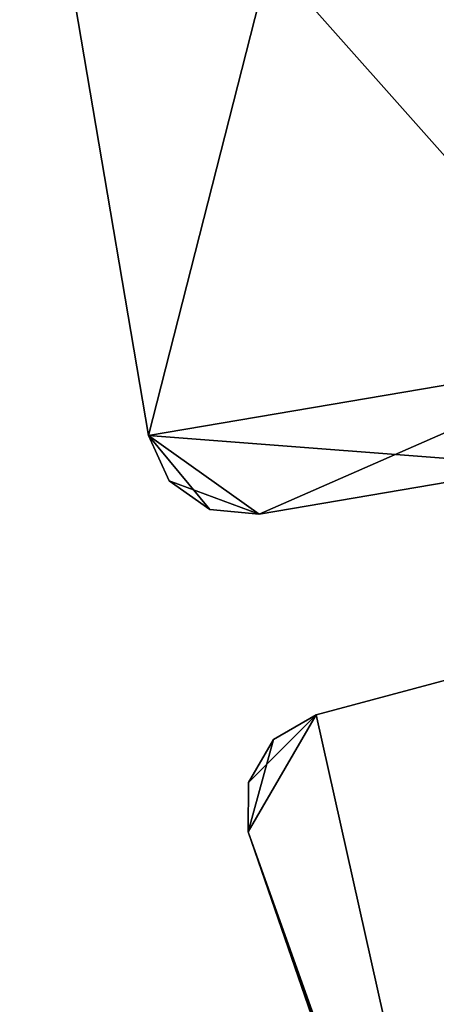
# Model space of a CAD drawing. Extents: x 0 to 132, y 0 to 620.
# Drawn here: x 6 to 23, y 56 to 97 of the extents above; entities that cross this region are included whole.
import ezdxf

# ---------------------------------------------------------------- set-up
doc = ezdxf.new("R2010")
doc.units = 0
doc.header["$MEASUREMENT"] = 0

msp = doc.modelspace()

# ---------------------------------------------------------------- linework, layer by layer
for points in [[(19.999996, 456.088318, 2101), (46.996521, 549.843079, 2101), (44.45108, 74.7976, 2101)], [(46.996521, 74.919388, 101.000046), (46.996521, 549.843079, 101.000046), (19.999996, 456.088318, 101.000046)], [(19.999996, 456.088318, 2101), (44.45108, 74.7976, 2101), (19.999996, 168.674118, 2101)], [(46.996521, 74.919388, 101.000046), (19.999996, 456.088318, 101.000046), (44.45108, 74.7976, 101.000046)], [(44.45108, 74.7976, 101.000046), (19.999996, 456.088318, 101.000046), (19.999996, 168.674118, 101.000046)], [(19.999996, 168.674118, 2101), (44.45108, 74.7976, 2101), (20.011015, 168.417236, 2101)], [(44.45108, 74.7976, 101.000046), (19.999996, 168.674118, 101.000046), (20.011015, 168.417236, 101.000046)], [(44.45108, 74.7976, 2101), (24.00005, 122.001198, 2101), (20.011015, 168.417236, 2101)], [(20.011015, 168.417236, 101.000046), (24.00005, 122.001198, 101.000046), (44.45108, 74.7976, 101.000046)], [(20.707346, 117.498802, 1.00005), (10.968388, 79.326141, 1.00005), (5.604259, 110.873344, 1.00005)], [(30.68539, 82.678719, 1.00005), (10.968388, 79.326141, 1.00005), (20.707346, 117.498802, 1.00005)], [(20.707346, 117.498802, 1.00005), (25.32126, 114.225922, 1.00005), (30.68539, 82.678719, 1.00005)], [(5.604259, 110.873344, 2201.000244), (30.68539, 82.678719, 2201.000244), (25.32126, 114.225922, 2201.000244)], [(10.968388, 79.326141, 2201.000244), (5.604259, 110.873344, 2201.000244), (10.968388, 79.326141, 1.00005)], [(10.968388, 79.326141, 1.00005), (5.604259, 110.873344, 2201.000244), (5.604259, 110.873344, 1.00005)], [(10.968388, 79.326141, 2201.000244), (30.68539, 82.678719, 2201.000244), (5.604259, 110.873344, 2201.000244)], [(30.68539, 82.678719, 1.00005), (27.412508, 78.064796, 1.00005), (10.968388, 79.326141, 1.00005)], [(15.582308, 76.053246, 2201.000244), (30.68539, 82.678719, 2201.000244), (10.968388, 79.326141, 2201.000244)], [(27.412508, 78.064796, 2201.000244), (30.68539, 82.678719, 2201.000244), (15.582308, 76.053246, 2201.000244)], [(15.582308, 76.053246, 1.00005), (11.831962, 77.444267, 1.00005), (10.968388, 79.326141, 1.00005)], [(15.582308, 76.053246, 1.00005), (10.968388, 79.326141, 1.00005), (27.412508, 78.064796, 1.00005)], [(10.968388, 79.326141, 2201.000244), (10.968388, 79.326141, 1.00005), (11.831962, 77.444267, 1.00005)], [(10.968388, 79.326141, 2201.000244), (11.831962, 77.444267, 1.00005), (11.831962, 77.444267, 2201.000244)], [(15.582308, 76.053246, 2201.000244), (10.968388, 79.326141, 2201.000244), (13.520777, 76.246307, 2201.000244)], [(13.520777, 76.246307, 2201.000244), (10.968388, 79.326141, 2201.000244), (11.831962, 77.444267, 2201.000244)], [(27.412508, 78.064796, 2201.000244), (15.582308, 76.053246, 2201.000244), (27.412508, 78.064796, 1.00005)], [(27.412508, 78.064796, 1.00005), (15.582308, 76.053246, 2201.000244), (15.582308, 76.053246, 1.00005)], [(13.520777, 76.246307, 1.00005), (11.831962, 77.444267, 1.00005), (15.582308, 76.053246, 1.00005)], [(11.831962, 77.444267, 2201.000244), (11.831962, 77.444267, 1.00005), (13.520777, 76.246307, 1.00005)], [(11.831962, 77.444267, 2201.000244), (13.520777, 76.246307, 1.00005), (13.520777, 76.246307, 2201.000244)], [(13.520777, 76.246307, 2201.000244), (13.520777, 76.246307, 1.00005), (15.582308, 76.053246, 1.00005)], [(13.520777, 76.246307, 2201.000244), (15.582308, 76.053246, 1.00005), (15.582308, 76.053246, 2201.000244)], [(25.617205, 33.433735, 2201.000244), (44.44342, 74.795563, 2201.000244), (17.961056, 67.699623, 2201.000244)], [(25.617205, 33.433735, 1.00005), (17.961056, 67.699623, 1.00005), (44.44342, 74.795563, 1.00005)], [(17.961056, 67.699623, 2201.000244), (44.44342, 74.795563, 2201.000244), (17.961056, 67.699623, 1.00005)], [(17.961056, 67.699623, 1.00005), (44.44342, 74.795563, 2201.000244), (44.44342, 74.795563, 1.00005)], [(25.617205, 33.433735, 2201.000244), (17.961056, 67.699623, 2201.000244), (15.126758, 62.822819, 2201.000244)], [(15.126758, 62.822819, 2201.000244), (17.961056, 67.699623, 2201.000244), (15.136615, 64.885956, 2201.000244)], [(15.126758, 62.822819, 1.00005), (16.173319, 66.669746, 1.00005), (17.961056, 67.699623, 1.00005)], [(15.126758, 62.822819, 1.00005), (17.961056, 67.699623, 1.00005), (25.617205, 33.433735, 1.00005)], [(17.961056, 67.699623, 2201.000244), (16.173319, 66.669746, 2201.000244), (15.136615, 64.885956, 2201.000244)], [(17.961056, 67.699623, 2201.000244), (17.961056, 67.699623, 1.00005), (16.173319, 66.669746, 1.00005)], [(17.961056, 67.699623, 2201.000244), (16.173319, 66.669746, 1.00005), (16.173319, 66.669746, 2201.000244)], [(15.136615, 64.885956, 1.00005), (16.173319, 66.669746, 1.00005), (15.126758, 62.822819, 1.00005)], [(16.173319, 66.669746, 2201.000244), (16.173319, 66.669746, 1.00005), (15.136615, 64.885956, 1.00005)], [(16.173319, 66.669746, 2201.000244), (15.136615, 64.885956, 1.00005), (15.136615, 64.885956, 2201.000244)], [(15.136615, 64.885956, 2201.000244), (15.136615, 64.885956, 1.00005), (15.126758, 62.822819, 1.00005)], [(15.136615, 64.885956, 2201.000244), (15.126758, 62.822819, 1.00005), (15.126758, 62.822819, 2201.000244)], [(24.369888, 36.218079, 53.157757), (24.07711, 36.890507, 54.669453), (15.126758, 62.822819, 1.00005)], [(15.126758, 62.822819, 1.00005), (24.07711, 36.890507, 54.669453), (24.001978, 37.064255, 56.352501)], [(15.126758, 62.822819, 1.00005), (24.001978, 37.064255, 56.352501), (24.369888, 36.218079, 103.157753)], [(24.369888, 36.218079, 103.157753), (24.07711, 36.890507, 104.669441), (15.126758, 62.822819, 1.00005)], [(15.126758, 62.822819, 1.00005), (24.07711, 36.890507, 104.669441), (24.001978, 37.064255, 106.352493)], [(15.126758, 62.822819, 1.00005), (24.001978, 37.064255, 106.352493), (15.126758, 62.822819, 2201.000244)], [(15.126758, 62.822819, 2201.000244), (24.001978, 37.064255, 106.352493), (24.147861, 36.72731, 107.819565)], [(15.126758, 62.822819, 2201.000244), (24.147861, 36.72731, 107.819565), (25.617205, 33.433735, 2201.000244)], [(25.617205, 33.433735, 1.00005), (25.618128, 33.434181, 50.267635), (15.126758, 62.822819, 1.00005)], [(15.126758, 62.822819, 1.00005), (25.618128, 33.434181, 50.267635), (25.559254, 33.560337, 50.348366)], [(15.126758, 62.822819, 1.00005), (25.559254, 33.560337, 50.348366), (24.369888, 36.218079, 53.157757)]]:
    msp.add_3dface(points)

doc.saveas('drawing.dxf')
